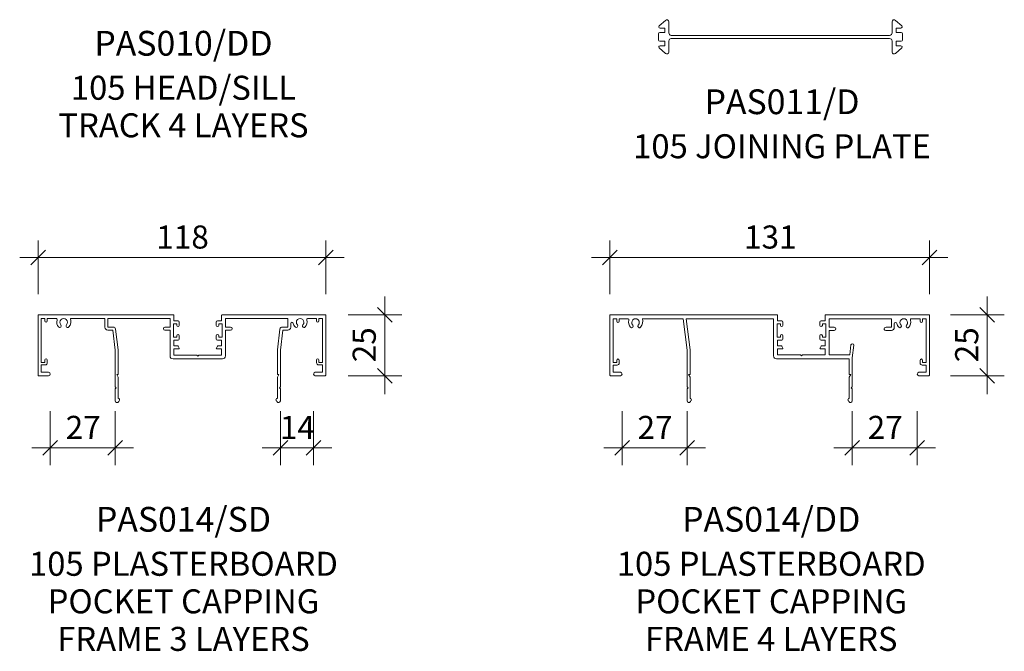
# Model space of a CAD drawing. Units: millimetres. Extents: x -288 to 600, y -262 to 930.
# Drawn here: x 197 to 600, y 309 to 568 of the extents above; entities that cross this region are included whole.
import ezdxf

# ---------------------------------------------------------------- set-up
doc = ezdxf.new("R2010")
doc.units = ezdxf.units.MM
for name, color, linetype, lineweight in [('PAS_25', 3, 'Continuous', 18), ('PAS_DIMS', 7, 'Continuous', 9), ('PAS_DIMS-5', 7, 'Continuous', 9), ('PAS_TEXT', 7, 'Continuous', 9)]:
    doc.layers.add(name, color=color, linetype=linetype, lineweight=lineweight)
doc.styles.add('Arial', font='arial.ttf', dxfattribs={"height": 9.835329})
doc.styles.add('Arial_B', font='arialbd.ttf', dxfattribs={"height": 10.147562})
doc.styles.add('Swis721 Lt BT', font='swissl.ttf', dxfattribs={"height": 9.460709})
doc.dimstyles.new('Potters', dxfattribs={"dimscale": 304.8, "dimtxt": 10, "dimasz": 0.019685, "dimexe": 0.022966, "dimexo": 0.0625, "dimgap": 0.00164, "dimtad": 1, "dimdec": 0, "dimzin": 0, "dimdsep": 46, "dimtxsty": 'Swis721 Lt BT', "dimblk1": 'OBLIQUE', "dimblk2": 'OBLIQUE', "dimsah": 1, "dimcen": 0.09, "dimdle": 0.024606, "dimazin": 0, "dimtfac": 1, "dimtdec": 4, "dimtix": 1, "dimtmove": 0, "dimatfit": 3, "dimfxl": 0, "dimtvp": 1, "dimtolj": 1, "dimtzin": 0, "dimarcsym": 0})
doc.dimstyles.new('Potters_1', dxfattribs={"dimscale": 304.8, "dimtxt": 10, "dimasz": 0.019685, "dimexe": 0.022966, "dimexo": 0.0625, "dimgap": 0.00164, "dimtad": 1, "dimdec": 0, "dimzin": 0, "dimdsep": 46, "dimtxsty": 'Swis721 Lt BT', "dimblk1": 'OBLIQUE', "dimblk2": 'OBLIQUE', "dimsah": 1, "dimcen": 0.09, "dimdle": 0.024606, "dimazin": 0, "dimtfac": 1, "dimtdec": 4, "dimtix": 1, "dimtmove": 0, "dimatfit": 3, "dimfxl": 0, "dimtvp": 1, "dimtolj": 1, "dimtzin": 0, "dimarcsym": 0})
doc.dimstyles.new('Potters_2', dxfattribs={"dimscale": 304.8, "dimtxt": 10, "dimasz": 0.019685, "dimexe": 0.022966, "dimexo": 0.0625, "dimgap": 0.00164, "dimtad": 1, "dimdec": 0, "dimzin": 0, "dimdsep": 46, "dimtxsty": 'Swis721 Lt BT', "dimblk1": 'OBLIQUE', "dimblk2": 'OBLIQUE', "dimsah": 1, "dimcen": 0.09, "dimdle": 0.024606, "dimazin": 0, "dimtfac": 1, "dimtdec": 4, "dimtix": 1, "dimtmove": 0, "dimatfit": 3, "dimfxl": 0, "dimtvp": 1, "dimtolj": 1, "dimtzin": 0, "dimarcsym": 0})

# ---------------------------------------------------------------- blocks, each defined once
blk = doc.blocks.new('PAS_011-D - PAS_011-D-451670-A SERIES 105 PROFILES')
at = {"layer": 'PAS_25', "lineweight": 9}
for p, q in [((-49.65, 4.51), (-47.06, 6.77)), ((-45.7, 6.2), (-45.7, 1.65)), ((45.7, 1.65), (45.7, 6.2)), ((47.06, 6.77), (49.65, 4.51)), ((-49.9, -1.3), (-49.9, 1.3)), ((-49.4, 1.8), (-47.3, 1.8)), ((-47.3, 3.65), (-49.3, 3.65)), ((-47.3, 1.8), (-47.3, 3.65)), ((-44.7, 0.65), (44.7, 0.65)), ((47.3, 3.65), (47.3, 1.8)), ((49.3, 3.65), (47.3, 3.65)), ((47.3, 1.8), (49.4, 1.8)), ((49.9, 1.3), (49.9, -1.3)), ((-47.3, -1.8), (-49.4, -1.8)), ((-49.3, -3.65), (-47.3, -3.65)), ((-47.3, -3.65), (-47.3, -1.8)), ((-45.7, -1.65), (-45.7, -6.2)), ((44.7, -0.65), (-44.7, -0.65)), ((45.7, -6.2), (45.7, -1.65)), ((47.3, -1.8), (47.3, -3.65)), ((49.4, -1.8), (47.3, -1.8)), ((47.3, -3.65), (49.3, -3.65)), ((-47.06, -6.77), (-49.65, -4.51)), ((49.65, -4.51), (47.06, -6.77))]:
    blk.add_line(p, q, dxfattribs=at)
for centre, radius, start, end in [((-49.3, 4.15), 0.5, 134.1497, 270), ((-46.5, 6.2), 0.8, 0, 134.1497), ((46.5, 6.2), 0.8, 45.8503, 180), ((49.3, 4.15), 0.5, 270, 45.8503), ((-49.4, 1.3), 0.5, 90, 180), ((-44.7, 1.65), 1, 180, 270), ((44.7, 1.65), 1, 270, 0), ((49.4, 1.3), 0.5, 360, 90), ((-49.4, -1.3), 0.5, 180, 270), ((-49.3, -4.15), 0.5, 90, 225.8503), ((-44.7, -1.65), 1, 90, 180), ((44.7, -1.65), 1, 0, 90), ((49.3, -4.15), 0.5, 314.1497, 90), ((49.4, -1.3), 0.5, 270, 0), ((-46.5, -6.2), 0.8, 225.8503, 0), ((46.5, -6.2), 0.8, 180, 314.1497)]:
    blk.add_arc(centre, radius, start, end, dxfattribs=at)
blk = doc.blocks.new('PAS_014-SD - PAS_014SD-1176882-A SERIES 105 PROFILES')
at = {"layer": 'PAS_25', "lineweight": 9}
for p, q in [((-58.7, 0), (-3.61, 0)), ((16.48, 0), (58.7, 0)), ((-58.9, -24.8), (-58.9, -0.2)), ((-57.6, -1.55), (-57.6, -19.55)), ((-56.1, -1.55), (-57.6, -1.55)), ((-56.1, -2.55), (-56.1, -1.55)), ((-55.1, -1.55), (-55.1, -2.55)), ((-51.58, -1.55), (-55.1, -1.55)), ((-31.53, -1.55), (-45.62, -1.55)), ((-31.53, -5.15), (-31.53, -1.55)), ((-30.33, -1.55), (-30.33, -5.05)), ((-5.06, -1.55), (-30.33, -1.55)), ((-4.83, -1.55), (-5.06, -1.55)), ((-4.83, -5.05), (-4.83, -1.55)), ((-3.47, -3.8), (-3.47, -9.2)), ((-2.07, -3.8), (-3.47, -3.8)), ((-3.28, -0.2), (-3.28, -2.5)), ((-3.28, -2.5), (-1.57, -2.5)), ((-2.07, -4.4), (-2.07, -3.8)), ((-1.07, -3), (-1.07, -4.4)), ((14.07, -4.4), (14.07, -3)), ((14.57, -2.5), (16.27, -2.5)), ((15.07, -3.8), (15.07, -4.4)), ((16.48, -3.8), (15.07, -3.8)), ((16.27, -2.5), (16.27, -0.2)), ((16.48, -9.2), (16.48, -3.8)), ((17.82, -1.55), (17.82, -5.05)), ((43.33, -1.55), (17.82, -1.55)), ((43.33, -5.05), (43.33, -1.55)), ((44.53, -3.63), (44.53, -5.15)), ((55.1, -1.55), (51.58, -1.55)), ((55.1, -2.55), (55.1, -1.55)), ((56.1, -1.55), (56.1, -2.55)), ((57.6, -1.55), (56.1, -1.55)), ((57.6, -19.55), (57.6, -1.55)), ((58.9, -0.2), (58.9, -24.8)), ((-30.33, -5.05), (-28.14, -5.05)), ((-28.3, -6.35), (-30.33, -6.35)), ((-27.3, -14.5), (-28.3, -6.35)), ((-27.14, -5.93), (-26.1, -14.43)), ((-6.92, -5.05), (-4.83, -5.05)), ((-4.83, -6.35), (-6.92, -6.35)), ((-4.83, -16.9), (-4.83, -6.35)), ((17.82, -6.35), (17.82, -16.9)), ((17.82, -5.05), (19.93, -5.05)), ((19.93, -6.35), (17.82, -6.35)), ((39.1, -14.43), (40.14, -5.93)), ((41.3, -6.35), (40.3, -14.5)), ((41.14, -5.05), (43.33, -5.05)), ((43.33, -6.35), (41.3, -6.35)), ((-3.47, -9.2), (-2.07, -9.2)), ((-3.28, -10.5), (-3.28, -12.8)), ((-1.57, -10.5), (-3.28, -10.5)), ((-2.07, -9.2), (-2.07, -8.6)), ((-1.07, -8.6), (-1.07, -10)), ((14.07, -10), (14.07, -8.6)), ((16.27, -10.5), (14.57, -10.5)), ((15.07, -8.6), (15.07, -9.2)), ((15.07, -9.2), (16.48, -9.2)), ((16.27, -12.8), (16.27, -10.5)), ((-27.3, -24.5), (-27.3, -14.5)), ((-26.1, -14.43), (-26.1, -24.3)), ((-3.28, -12.8), (-1.74, -12.8)), ((-3.28, -14), (-3.28, -16.55)), ((-1.27, -14), (-3.28, -14)), ((-1.56, -12.9), (-1.1, -13.7)), ((14.11, -13.7), (14.57, -12.9)), ((16.27, -14), (14.28, -14)), ((14.74, -12.8), (16.27, -12.8)), ((16.27, -16.55), (16.27, -14)), ((39.1, -24.3), (39.1, -14.43)), ((40.3, -14.5), (40.3, -24.5)), ((-57.6, -19.55), (-56.1, -19.55)), ((-56.1, -19.55), (-56.1, -18.55)), ((-55.1, -18.55), (-55.1, -19.75)), ((6.5, -18.1), (-3.63, -18.1)), ((-3.28, -16.55), (6.1, -16.55)), ((6.1, -16.55), (6.5, -16.95)), ((6.5, -16.95), (6.9, -16.55)), ((16.62, -18.1), (6.5, -18.1)), ((6.9, -16.55), (16.27, -16.55)), ((55.1, -19.75), (55.1, -18.55)), ((56.1, -18.55), (56.1, -19.55)), ((56.1, -19.55), (57.6, -19.55)), ((-57.6, -20.55), (-57.6, -23.6)), ((-55.9, -20.55), (-57.6, -20.55)), ((-57.6, -23.6), (-54.6, -23.6)), ((54.6, -23.6), (57.6, -23.6)), ((57.6, -20.55), (55.9, -20.55)), ((57.6, -23.6), (57.6, -20.55)), ((-54.6, -25), (-58.7, -25)), ((-27.3, -29.6), (-27.3, -24.5)), ((-26.7, -24.5), (-26.1, -25.54)), ((-26.3, -24.5), (-26.7, -24.5)), ((-26.1, -25.54), (-26.1, -34.33)), ((39.1, -25.54), (39.7, -24.5)), ((39.1, -34.33), (39.1, -25.54)), ((39.7, -24.5), (39.3, -24.5)), ((40.3, -24.5), (40.3, -29.6)), ((58.7, -25), (54.6, -25)), ((-26.9, -30), (-27.3, -29.6)), ((-27.3, -30.4), (-26.9, -30)), ((-27.3, -35.24), (-27.3, -30.4)), ((40.3, -29.6), (39.9, -30)), ((39.9, -30), (40.3, -30.4)), ((40.3, -30.4), (40.3, -35.24)), ((-25.57, -35.08), (-25.88, -35.62)), ((38.88, -35.62), (38.57, -35.08))]:
    blk.add_line(p, q, dxfattribs=at)
for centre, radius, start, end in [((-3.47, -0.2), 0.2, 360, 90), ((16.48, -0.2), 0.2, 90, 180), ((-58.7, -0.2), 0.2, 90, 180), ((-55.6, -2.55), 0.5, 180, 360), ((-51.58, -2.05), 0.5, 341.7338, 90), ((-48.4, -3.1), 2.85, 161.7338, 222.8152), ((-48.4, -3.1), 1.55, 317.1848, 222.8152), ((-49, -2.69), 3.57, 318.899, 18.5877), ((-1.57, -3), 0.5, 0, 90), ((14.57, -3), 0.5, 90, 180), ((45.06, -3.63), 0.534, 9.0746, 180), ((48.4, -3.1), 2.85, 189.0746, 222.8152), ((48.4, -3.1), 1.55, 317.1848, 222.8152), ((48.4, -3.1), 2.85, 317.1848, 18.2662), ((51.58, -2.05), 0.5, 90, 198.2662), ((55.6, -2.55), 0.5, 180, 0), ((58.7, -0.2), 0.2, 360, 90), ((-50.01, -4.6), 0.65, 222.8152, 42.8152), ((-46.79, -4.6), 0.65, 137.1848, 317.1848), ((-30.33, -5.15), 1.2, 180, 270), ((-28.14, -6.05), 1, 6.9952, 90), ((-6.92, -5.7), 0.65, 90, 270), ((-1.57, -4.4), 0.5, 180, 0), ((14.57, -4.4), 0.5, 180, 360), ((19.93, -5.7), 0.65, 270, 90), ((41.14, -6.05), 1, 90, 173.0048), ((43.33, -5.15), 1.2, 270, 360), ((46.79, -4.6), 0.65, 222.8152, 42.8152), ((50.01, -4.6), 0.65, 137.1848, 317.1848), ((-1.57, -8.6), 0.5, 360, 180), ((-1.57, -10), 0.5, 270, 360), ((14.57, -8.6), 0.5, 0, 180), ((14.57, -10), 0.5, 180, 270), ((-1.74, -13), 0.2, 30, 90), ((-1.27, -13.8), 0.2, 270, 30), ((14.28, -13.8), 0.2, 150, 270), ((14.74, -13), 0.2, 90, 150), ((-55.6, -18.55), 0.5, 360, 180), ((-55.9, -19.75), 0.8, 270, 360), ((-3.63, -16.9), 1.2, 180, 270), ((16.62, -16.9), 1.2, 270, 360), ((55.6, -18.55), 0.5, 360, 180), ((55.9, -19.75), 0.8, 180, 270), ((-54.6, -24.3), 0.7, 270, 90), ((54.6, -24.3), 0.7, 90, 270), ((-58.7, -24.8), 0.2, 180, 270), ((-26.3, -24.3), 0.2, 270, 360), ((39.3, -24.3), 0.2, 180, 270), ((58.7, -24.8), 0.2, 270, 360), ((-26.54, -35.24), 0.761, 180, 330), ((-26, -34.83), 0.5, 330, 90), ((39, -34.83), 0.5, 90, 210), ((39.54, -35.24), 0.761, 210, 360)]:
    blk.add_arc(centre, radius, start, end, dxfattribs=at)
blk = doc.blocks.new('PAS_014-DD - PAS_014DD-1176539-A SERIES 105 PROFILES')
at = {"layer": 'PAS_25', "lineweight": 9}
for p, q in [((-78.2, 0), (-10.11, 0)), ((9.98, 0), (52.2, 0)), ((-78.4, -24.8), (-78.4, -0.2)), ((-77.1, -1.65), (-77.1, -19.65)), ((-75.6, -1.65), (-77.1, -1.65)), ((-75.6, -2.65), (-75.6, -1.65)), ((-74.6, -1.65), (-74.6, -2.65)), ((-71.08, -1.65), (-74.6, -1.65)), ((-48.38, -1.65), (-65.12, -1.65)), ((-46.8, -14.5), (-48.38, -1.65)), ((-47.17, -1.65), (-45.6, -14.43)), ((-11.43, -1.65), (-47.17, -1.65)), ((-11.43, -16.9), (-11.43, -1.65)), ((-9.97, -3.8), (-9.97, -9.2)), ((-8.57, -3.8), (-9.97, -3.8)), ((-9.78, -0.2), (-9.78, -2.5)), ((-9.78, -2.5), (-8.07, -2.5)), ((-8.57, -4.4), (-8.57, -3.8)), ((-7.57, -3), (-7.57, -4.4)), ((7.57, -4.4), (7.57, -3)), ((8.07, -2.5), (9.77, -2.5)), ((8.57, -3.8), (8.57, -4.4)), ((9.98, -3.8), (8.57, -3.8)), ((9.77, -2.5), (9.77, -0.2)), ((9.98, -9.2), (9.98, -3.8)), ((11.42, -1.65), (11.42, -5.15)), ((36.83, -1.65), (11.42, -1.65)), ((36.83, -5.15), (36.83, -1.65)), ((38.03, -3.73), (38.03, -5.25)), ((48.6, -1.65), (45.08, -1.65)), ((48.6, -2.65), (48.6, -1.65)), ((49.6, -1.65), (49.6, -2.65)), ((51.1, -1.65), (49.6, -1.65)), ((51.1, -19.65), (51.1, -1.65)), ((52.4, -0.2), (52.4, -24.8)), ((11.42, -6.45), (11.42, -16.45)), ((11.42, -5.15), (13.43, -5.15)), ((13.43, -6.45), (11.42, -6.45)), ((36.83, -6.45), (34.57, -6.45)), ((34.64, -5.15), (36.83, -5.15)), ((-9.97, -9.2), (-8.57, -9.2)), ((-9.78, -10.5), (-9.78, -12.8)), ((-8.07, -10.5), (-9.78, -10.5)), ((-8.57, -9.2), (-8.57, -8.6)), ((-7.57, -8.6), (-7.57, -10)), ((7.57, -10), (7.57, -8.6)), ((9.77, -10.5), (8.07, -10.5)), ((8.57, -8.6), (8.57, -9.2)), ((8.57, -9.2), (9.98, -9.2)), ((9.77, -12.8), (9.77, -10.5)), ((-46.8, -24.5), (-46.8, -14.5)), ((-45.6, -14.43), (-45.6, -24.3)), ((-9.78, -14), (-9.78, -16.45)), ((-9.78, -12.8), (-8.24, -12.8)), ((-7.77, -14), (-9.78, -14)), ((-8.06, -12.9), (-7.6, -13.7)), ((7.61, -13.7), (8.07, -12.9)), ((9.77, -14), (7.78, -14)), ((8.24, -12.8), (9.77, -12.8)), ((9.77, -16.45), (9.77, -14)), ((19.75, -16.45), (20.24, -12.39)), ((21.44, -12.49), (20.8, -17.72)), ((-77.1, -19.65), (-75.6, -19.65)), ((-75.6, -19.65), (-75.6, -18.65)), ((-74.6, -18.65), (-74.6, -19.85)), ((0, -18.1), (-10.23, -18.1)), ((-9.78, -16.45), (-0.4, -16.45)), ((-0.4, -16.45), (0, -16.85)), ((0, -16.85), (0.4, -16.45)), ((19.6, -18.1), (0, -18.1)), ((0.4, -16.45), (9.77, -16.45)), ((11.42, -16.45), (19.75, -16.45)), ((19.6, -24.3), (19.6, -18.1)), ((20.8, -17.72), (20.8, -24.5)), ((48.6, -19.85), (48.6, -18.65)), ((49.6, -18.65), (49.6, -19.65)), ((49.6, -19.65), (51.1, -19.65)), ((-77.1, -20.65), (-77.1, -23.6)), ((-75.4, -20.65), (-77.1, -20.65)), ((-77.1, -23.6), (-74.1, -23.6)), ((48.1, -23.6), (51.1, -23.6)), ((51.1, -20.65), (49.4, -20.65)), ((51.1, -23.6), (51.1, -20.65)), ((-74.1, -25), (-78.2, -25)), ((-46.8, -29.6), (-46.8, -24.5)), ((-46.2, -24.5), (-45.6, -25.54)), ((-45.8, -24.5), (-46.2, -24.5)), ((-45.6, -25.54), (-45.6, -34.33)), ((19.6, -25.54), (20.2, -24.5)), ((19.6, -34.33), (19.6, -25.54)), ((20.2, -24.5), (19.8, -24.5)), ((20.8, -24.5), (20.8, -29.6)), ((52.2, -25), (48.1, -25)), ((-46.4, -30), (-46.8, -29.6)), ((-46.8, -30.4), (-46.4, -30)), ((-46.8, -35.24), (-46.8, -30.4)), ((20.8, -29.6), (20.4, -30)), ((20.4, -30), (20.8, -30.4)), ((20.8, -30.4), (20.8, -35.24)), ((-45.07, -35.08), (-45.38, -35.62)), ((19.38, -35.62), (19.07, -35.08))]:
    blk.add_line(p, q, dxfattribs=at)
for centre, radius, start, end in [((-9.97, -0.2), 0.2, 360, 90), ((9.98, -0.2), 0.2, 90, 180), ((-78.2, -0.2), 0.2, 90, 180), ((-75.1, -2.65), 0.5, 180, 360), ((-71.08, -2.15), 0.5, 341.7338, 90), ((-67.9, -3.2), 2.85, 161.7338, 222.8152), ((-67.9, -3.2), 1.55, 317.1848, 222.8152), ((-68.5, -2.79), 3.57, 318.899, 18.5877), ((-8.07, -3), 0.5, 0, 90), ((8.07, -3), 0.5, 90, 180), ((38.56, -3.73), 0.534, 9.0746, 180), ((41.9, -3.2), 2.85, 189.0746, 222.8152), ((41.9, -3.2), 1.55, 317.1848, 222.8152), ((41.9, -3.2), 2.85, 317.1848, 18.2662), ((45.08, -2.15), 0.5, 90, 198.2662), ((49.1, -2.65), 0.5, 180, 0), ((52.2, -0.2), 0.2, 360, 90), ((-69.51, -4.7), 0.65, 222.8152, 42.8152), ((-66.29, -4.7), 0.65, 137.1848, 317.1848), ((-8.07, -4.4), 0.5, 180, 0), ((8.07, -4.4), 0.5, 180, 360), ((13.43, -5.8), 0.65, 270, 90), ((34.5, -5.8), 0.66, 78.3029, 276.2221), ((36.83, -5.25), 1.2, 270, 360), ((40.29, -4.7), 0.65, 222.8152, 42.8152), ((43.51, -4.7), 0.65, 137.1848, 317.1848), ((-8.07, -8.6), 0.5, 360, 180), ((-8.07, -10), 0.5, 270, 360), ((8.07, -8.6), 0.5, 0, 180), ((8.07, -10), 0.5, 180, 270), ((20.84, -12.51), 0.605, 2.2591, 168.2688), ((-8.24, -13), 0.2, 30, 90), ((-7.77, -13.8), 0.2, 270, 30), ((7.78, -13.8), 0.2, 150, 270), ((8.24, -13), 0.2, 90, 150), ((-75.1, -18.65), 0.5, 360, 180), ((-75.4, -19.85), 0.8, 270, 360), ((-10.23, -16.9), 1.2, 180, 270), ((49.1, -18.65), 0.5, 360, 180), ((49.4, -19.85), 0.8, 180, 270), ((-74.1, -24.3), 0.7, 270, 90), ((48.1, -24.3), 0.7, 90, 270), ((-78.2, -24.8), 0.2, 180, 270), ((-45.8, -24.3), 0.2, 270, 360), ((19.8, -24.3), 0.2, 180, 270), ((52.2, -24.8), 0.2, 270, 360), ((-46.04, -35.24), 0.761, 180, 330), ((-45.5, -34.83), 0.5, 330, 90), ((19.5, -34.83), 0.5, 90, 210), ((20.04, -35.24), 0.761, 210, 360)]:
    blk.add_arc(centre, radius, start, end, dxfattribs=at)
blk = doc.blocks.new('DIMBLOCK39-A SERIES 105 PROFILES')
at = {"layer": 'PAS_DIMS-5', "transparency": 16777216}
for p, q in [((346.01, 414.36), (346.01, 454.36)), ((331.01, 446.86), (353.01, 446.86)), ((346.01, 446.86), (331.01, 446.86)), ((331.01, 421.86), (353.01, 421.86)), ((346.01, 421.86), (331.01, 421.86))]:
    blk.add_line(p, q, dxfattribs=at)
at = {"layer": 'PAS_DIMS-5', "lineweight": 25, "transparency": 16777216}
for p, q in [((346.01, 446.86), (343.01, 449.86)), ((346.01, 446.86), (349.01, 443.86)), ((346.01, 421.86), (343.01, 424.86)), ((346.01, 421.86), (349.01, 418.86))]:
    blk.add_line(p, q, dxfattribs=at)
at = {"layer": 'PAS_DIMS-5', "color": 0, "transparency": 16777216, "insert": (332.87, 427.37), "char_height": 9.461, "width": 16.7619, "attachment_point": 1, "rotation": 90, "line_spacing_factor": 1.00667, "style": 'Swis721 Lt BT'}
blk.add_mtext('25', dxfattribs=at)
blk = doc.blocks.new('_Oblique')
at = {"color": 0, "linetype": 'ByBlock', "lineweight": -2}
blk.add_line((-0.5, -0.5), (0.5, 0.5), dxfattribs=at)
blk = doc.blocks.new('DIMBLOCK40-A SERIES 105 PROFILES')
at = {"layer": 'PAS_DIMS-5', "transparency": 16777216}
for p, q in [((204.08, 455.26), (204.08, 477.26)), ((321.88, 455.26), (321.88, 477.26)), ((196.58, 470.26), (329.38, 470.26)), ((204.08, 470.26), (204.08, 455.26)), ((321.88, 470.26), (321.88, 455.26))]:
    blk.add_line(p, q, dxfattribs=at)
at = {"layer": 'PAS_DIMS-5', "lineweight": 25, "transparency": 16777216}
for p, q in [((204.08, 470.26), (207.08, 473.26)), ((321.88, 470.26), (324.88, 473.26)), ((204.08, 470.26), (201.08, 467.26)), ((321.88, 470.26), (318.88, 467.26))]:
    blk.add_line(p, q, dxfattribs=at)
at = {"layer": 'PAS_DIMS-5', "color": 0, "transparency": 16777216, "insert": (252.51, 483.4), "char_height": 9.461, "width": 25.1429, "attachment_point": 1, "line_spacing_factor": 1.00667, "style": 'Swis721 Lt BT'}
blk.add_mtext('118', dxfattribs=at)
blk = doc.blocks.new('DIMBLOCK41-A SERIES 105 PROFILES')
at = {"layer": 'PAS_DIMS-5', "transparency": 16777216}
for p, q in [((209.08, 407.28), (209.08, 385.28)), ((209.08, 392.28), (209.08, 407.28)), ((235.68, 407.28), (235.68, 385.28)), ((235.68, 392.28), (235.68, 407.28)), ((201.58, 392.28), (243.18, 392.28))]:
    blk.add_line(p, q, dxfattribs=at)
at = {"layer": 'PAS_DIMS-5', "lineweight": 25, "transparency": 16777216}
for p, q in [((209.08, 392.28), (212.08, 395.28)), ((235.68, 392.28), (238.68, 395.28)), ((209.08, 392.28), (206.08, 389.28)), ((235.68, 392.28), (232.68, 389.28))]:
    blk.add_line(p, q, dxfattribs=at)
at = {"layer": 'PAS_DIMS-5', "color": 0, "transparency": 16777216, "insert": (215.4, 405.41), "char_height": 9.461, "width": 16.7619, "attachment_point": 1, "line_spacing_factor": 1.00667, "style": 'Swis721 Lt BT'}
blk.add_mtext('27', dxfattribs=at)
blk = doc.blocks.new('DIMBLOCK42-A SERIES 105 PROFILES')
at = {"layer": 'PAS_DIMS-5', "transparency": 16777216}
for p, q in [((303.28, 407.28), (303.28, 385.28)), ((303.28, 392.28), (303.28, 407.28)), ((316.88, 407.28), (316.88, 385.28)), ((316.88, 392.28), (316.88, 407.28)), ((295.78, 392.28), (324.38, 392.28))]:
    blk.add_line(p, q, dxfattribs=at)
at = {"layer": 'PAS_DIMS-5', "lineweight": 25, "transparency": 16777216}
for p, q in [((303.28, 392.28), (306.28, 395.28)), ((316.88, 392.28), (319.88, 395.28)), ((303.28, 392.28), (300.28, 389.28)), ((316.88, 392.28), (313.88, 389.28))]:
    blk.add_line(p, q, dxfattribs=at)
at = {"layer": 'PAS_DIMS-5', "color": 0, "transparency": 16777216, "insert": (303.1, 405.41), "char_height": 9.461, "width": 16.7619, "attachment_point": 1, "line_spacing_factor": 1.00667, "style": 'Swis721 Lt BT'}
blk.add_mtext('14', dxfattribs=at)
blk = doc.blocks.new('DIMBLOCK43-A SERIES 105 PROFILES')
at = {"layer": 'PAS_DIMS-5', "transparency": 16777216}
for p, q in [((592.61, 454.36), (592.61, 414.36)), ((577.61, 446.86), (599.61, 446.86)), ((592.61, 446.86), (577.61, 446.86)), ((577.61, 421.86), (599.61, 421.86)), ((592.61, 421.86), (577.61, 421.86))]:
    blk.add_line(p, q, dxfattribs=at)
at = {"layer": 'PAS_DIMS-5', "lineweight": 25, "transparency": 16777216}
for p, q in [((592.61, 446.86), (589.61, 449.86)), ((592.61, 446.86), (595.61, 443.86)), ((592.61, 421.86), (589.61, 424.86)), ((592.61, 421.86), (595.61, 418.86))]:
    blk.add_line(p, q, dxfattribs=at)
at = {"layer": 'PAS_DIMS-5', "color": 0, "transparency": 16777216, "insert": (579.47, 427.37), "char_height": 9.461, "width": 16.7619, "attachment_point": 1, "rotation": 90, "line_spacing_factor": 1.00667, "style": 'Swis721 Lt BT'}
blk.add_mtext('25', dxfattribs=at)
blk = doc.blocks.new('DIMBLOCK44-A SERIES 105 PROFILES')
at = {"layer": 'PAS_DIMS-5', "transparency": 16777216}
for p, q in [((438.16, 455.26), (438.16, 477.26)), ((568.96, 455.26), (568.96, 477.26)), ((430.66, 470.26), (576.46, 470.26)), ((438.16, 470.26), (438.16, 455.26)), ((568.96, 470.26), (568.96, 455.26))]:
    blk.add_line(p, q, dxfattribs=at)
at = {"layer": 'PAS_DIMS-5', "lineweight": 25, "transparency": 16777216}
for p, q in [((438.16, 470.26), (441.16, 473.26)), ((568.96, 470.26), (571.96, 473.26)), ((438.16, 470.26), (435.16, 467.26)), ((568.96, 470.26), (565.96, 467.26))]:
    blk.add_line(p, q, dxfattribs=at)
at = {"layer": 'PAS_DIMS-5', "color": 0, "transparency": 16777216, "insert": (493.08, 483.4), "char_height": 9.461, "width": 25.1429, "attachment_point": 1, "line_spacing_factor": 1.00667, "style": 'Swis721 Lt BT'}
blk.add_mtext('131', dxfattribs=at)
blk = doc.blocks.new('DIMBLOCK45-A SERIES 105 PROFILES')
at = {"layer": 'PAS_DIMS-5', "transparency": 16777216}
for p, q in [((443.16, 407.28), (443.16, 385.28)), ((443.16, 392.28), (443.16, 407.28)), ((469.76, 407.28), (469.76, 385.28)), ((469.76, 392.28), (469.76, 407.28)), ((435.66, 392.28), (477.26, 392.28))]:
    blk.add_line(p, q, dxfattribs=at)
at = {"layer": 'PAS_DIMS-5', "lineweight": 25, "transparency": 16777216}
for p, q in [((443.16, 392.28), (446.16, 395.28)), ((469.76, 392.28), (472.76, 395.28)), ((443.16, 392.28), (440.16, 389.28)), ((469.76, 392.28), (466.76, 389.28))]:
    blk.add_line(p, q, dxfattribs=at)
at = {"layer": 'PAS_DIMS-5', "color": 0, "transparency": 16777216, "insert": (449.48, 405.41), "char_height": 9.461, "width": 16.7619, "attachment_point": 1, "line_spacing_factor": 1.00667, "style": 'Swis721 Lt BT'}
blk.add_mtext('27', dxfattribs=at)
blk = doc.blocks.new('DIMBLOCK46-A SERIES 105 PROFILES')
at = {"layer": 'PAS_DIMS-5', "transparency": 16777216}
for p, q in [((537.36, 407.28), (537.36, 385.28)), ((537.36, 392.28), (537.36, 407.28)), ((563.96, 407.28), (563.96, 385.28)), ((563.96, 392.28), (563.96, 407.28)), ((529.86, 392.28), (571.46, 392.28))]:
    blk.add_line(p, q, dxfattribs=at)
at = {"layer": 'PAS_DIMS-5', "lineweight": 25, "transparency": 16777216}
for p, q in [((537.36, 392.28), (540.36, 395.28)), ((563.96, 392.28), (566.96, 395.28)), ((537.36, 392.28), (534.36, 389.28)), ((563.96, 392.28), (560.96, 389.28))]:
    blk.add_line(p, q, dxfattribs=at)
at = {"layer": 'PAS_DIMS-5', "color": 0, "transparency": 16777216, "insert": (543.68, 405.41), "char_height": 9.461, "width": 16.7619, "attachment_point": 1, "line_spacing_factor": 1.00667, "style": 'Swis721 Lt BT'}
blk.add_mtext('27', dxfattribs=at)

msp = doc.modelspace()

# ---------------------------------------------------------------- block references
at = {"layer": 'PAS_25'}
for name, p in [('PAS_011-D - PAS_011-D-451670-A SERIES 105 PROFILES', (507.98, 560.64)), ('PAS_014-SD - PAS_014SD-1176882-A SERIES 105 PROFILES', (262.98, 446.86)), ('PAS_014-DD - PAS_014DD-1176539-A SERIES 105 PROFILES', (516.56, 446.86))]:
    msp.add_blockref(name, p, dxfattribs=at)

# ---------------------------------------------------------------- texts
at = {"layer": 'PAS_TEXT', "attachment_point": 2, "line_spacing_factor": 0.938532, "bg_fill": 3, "box_fill_scale": 1.25, "bg_fill_color": 0, "bg_fill_transparency": 0}
for s, insert, char_height, width, style in [('PAS010/DD', (263.63, 563.12), 10.148, 89.04, 'Arial_B'), ('105 HEAD/SILL\\PTRACK 4 LAYERS', (263.63, 544.74), 9.8353, 137.88, 'Arial'), ('PAS011/D', (508.63, 539.15), 10.148, 77.16, 'Arial_B'), ('105 JOINING PLATE', (508.63, 520.77), 9.8353, 154.56, 'Arial'), ('PAS014/SD', (263.63, 368.12), 10.148, 88.08, 'Arial_B'), ('PAS014/DD', (504.21, 368.12), 10.148, 89.04, 'Arial_B'), ('105 PLASTERBOARD\\PPOCKET CAPPING\\PFRAME 3 LAYERS', (263.63, 349.74), 9.8353, 164.52, 'Arial'), ('105 PLASTERBOARD\\PPOCKET CAPPING\\PFRAME 4 LAYERS', (504.21, 349.74), 9.8353, 164.52, 'Arial')]:
    msp.add_mtext(s, dxfattribs=dict(at, insert=insert, char_height=char_height, width=width, style=style))

# ---------------------------------------------------------------- dimensions: what is measured, and where the dimension line sits
at = {"layer": 'PAS_DIMS'}
for base, p1, p2, override, picture, middle in [((321.88, 470.26), (204.08, 455.26), (321.88, 455.26), {"dimpost": '<>', "dimfxl": 117.8}, 'DIMBLOCK40-A SERIES 105 PROFILES', (262.98, 475.62)), ((568.96, 470.26), (438.16, 455.26), (568.96, 455.26), {"dimpost": '<>', "dimfxl": 130.8}, 'DIMBLOCK44-A SERIES 105 PROFILES', (503.56, 475.62)), ((235.68, 392.28), (209.08, 407.28), (235.68, 407.28), {"dimpost": '<>', "dimfxl": 26.599343}, 'DIMBLOCK41-A SERIES 105 PROFILES', (222.38, 397.51)), ((316.88, 392.28), (303.28, 407.28), (316.88, 407.28), {"dimpost": '<>', "dimfxl": 13.6}, 'DIMBLOCK42-A SERIES 105 PROFILES', (310.08, 397.51)), ((469.76, 392.28), (443.16, 407.28), (469.76, 407.28), {"dimpost": '<>', "dimfxl": 26.599343}, 'DIMBLOCK45-A SERIES 105 PROFILES', (456.46, 397.51)), ((563.96, 392.28), (537.36, 407.28), (563.96, 407.28), {"dimpost": '<>', "dimfxl": 26.6}, 'DIMBLOCK46-A SERIES 105 PROFILES', (550.66, 397.51))]:
    dim = msp.add_linear_dim(base=base, p1=p1, p2=p2, dimstyle='Potters', override=override, dxfattribs=at)
    dim.commit()
    dim.dimension.update_dxf_attribs({"geometry": picture, "text_midpoint": middle})
for base, p1, p2, dimstyle, picture, middle in [((346.01, 446.86), (331.01, 421.86), (331.01, 446.86), 'Potters_1', 'DIMBLOCK39-A SERIES 105 PROFILES', (340.64, 434.36)), ((592.61, 421.86), (577.61, 446.86), (577.61, 421.86), 'Potters_2', 'DIMBLOCK43-A SERIES 105 PROFILES', (587.24, 434.36))]:
    dim = msp.add_linear_dim(base=base, p1=p1, p2=p2, angle=90, dimstyle=dimstyle, override={"dimpost": '<>', "dimfxl": 25}, dxfattribs=at)
    dim.commit()
    dim.dimension.update_dxf_attribs({"geometry": picture, "text_midpoint": middle})

doc.saveas('drawing.dxf')
